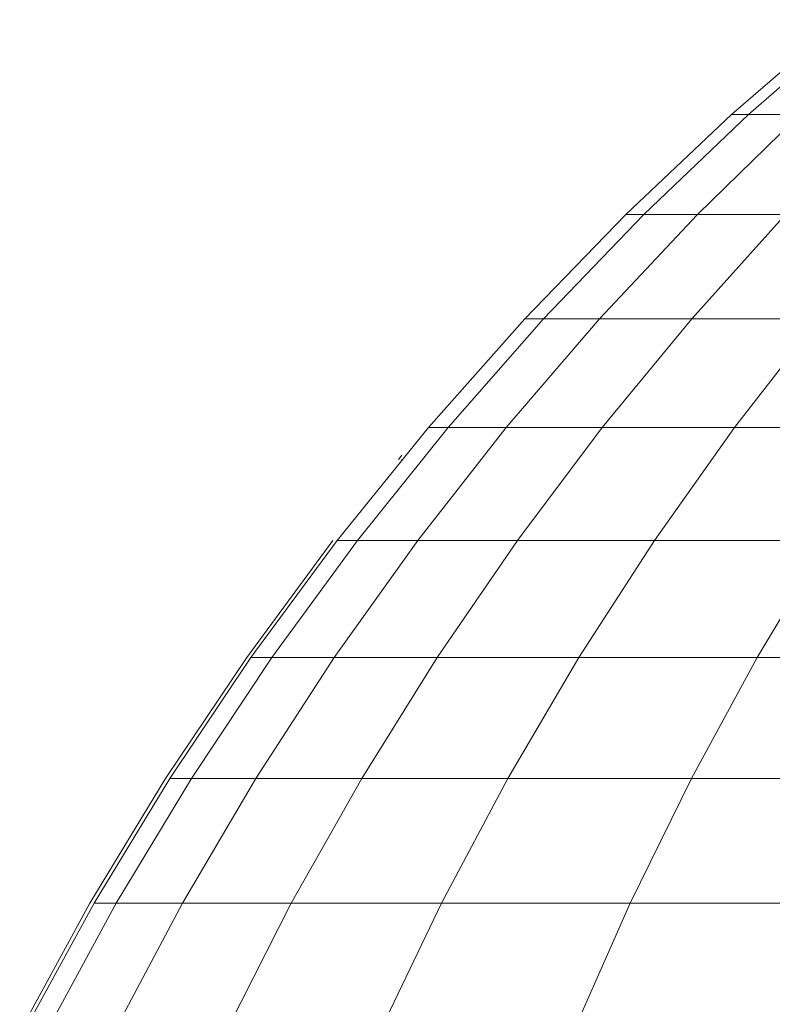
# Model space of a CAD drawing. Units: millimetres. Extents: x 84 to 10164, y -2137 to 4991.
# Drawn here: x 5235 to 5247, y 3763 to 3778 of the extents above; entities that cross this region are included whole.
import ezdxf

# ---------------------------------------------------------------- set-up
doc = ezdxf.new("R2010")
doc.units = ezdxf.units.MM
doc.layers.add('51', color=7, linetype='Continuous', lineweight=9)

# ---------------------------------------------------------------- blocks, each defined once
blk = doc.blocks.new('10083_DWG-435695-East')
at = {"lineweight": 9}
for p, q in [((658.239, 2432.478), (656.475, 2430.953)), ((658.5, 2432.478), (656.75, 2430.953)), ((656.475, 2430.953), (654.781, 2429.351)), ((656.75, 2430.953), (655.069, 2429.351)), ((657.57, 2430.953), (655.929, 2429.351)), ((656.475, 2430.953), (656.75, 2430.953)), ((656.75, 2430.953), (657.57, 2430.953)), ((654.781, 2429.351), (653.16, 2427.676)), ((655.069, 2429.351), (653.461, 2427.676)), ((655.929, 2429.351), (654.359, 2427.676)), ((654.781, 2429.351), (655.069, 2429.351)), ((655.069, 2429.351), (655.929, 2429.351)), ((657.347, 2429.351), (655.84, 2427.676)), ((655.929, 2429.351), (657.347, 2429.351)), ((653.16, 2427.676), (651.615, 2425.929)), ((653.461, 2427.676), (651.928, 2425.929)), ((654.359, 2427.676), (652.862, 2425.929)), ((653.16, 2427.676), (653.461, 2427.676)), ((653.461, 2427.676), (654.359, 2427.676)), ((654.359, 2427.676), (655.84, 2427.676)), ((655.84, 2427.676), (654.403, 2425.929)), ((655.84, 2427.676), (657.881, 2427.676)), ((657.881, 2427.676), (656.527, 2425.929)), ((651.615, 2425.929), (650.148, 2424.115)), ((651.928, 2425.929), (650.473, 2424.115)), ((652.862, 2425.929), (651.442, 2424.115)), ((651.615, 2425.929), (651.928, 2425.929)), ((651.928, 2425.929), (652.862, 2425.929)), ((652.862, 2425.929), (654.403, 2425.929)), ((654.403, 2425.929), (653.039, 2424.115)), ((654.403, 2425.929), (656.527, 2425.929)), ((656.527, 2425.929), (655.241, 2424.115)), ((656.527, 2425.929), (659.199, 2425.929)), ((651.186, 2425.484), (651.13, 2425.414)), ((651.186, 2425.417), (651.184, 2425.414)), ((650.079, 2424.115), (648.693, 2422.234)), ((650.148, 2424.115), (648.762, 2422.235)), ((650.473, 2424.115), (649.098, 2422.235)), ((651.442, 2424.115), (650.099, 2422.235)), ((650.148, 2424.115), (650.473, 2424.115)), ((650.473, 2424.115), (651.442, 2424.115)), ((651.442, 2424.115), (653.039, 2424.115)), ((653.039, 2424.115), (651.751, 2422.235)), ((653.039, 2424.115), (655.241, 2424.115)), ((655.241, 2424.115), (654.027, 2422.235)), ((655.241, 2424.115), (658.012, 2424.115)), ((658.012, 2424.115), (656.891, 2422.234)), ((648.693, 2422.234), (647.391, 2420.291)), ((648.762, 2422.235), (647.46, 2420.291)), ((649.098, 2422.235), (647.806, 2420.291)), ((648.762, 2422.235), (649.098, 2422.235)), ((650.099, 2422.235), (648.838, 2420.291)), ((649.098, 2422.235), (650.099, 2422.235)), ((650.099, 2422.235), (651.751, 2422.235)), ((651.751, 2422.235), (650.54, 2420.291)), ((651.751, 2422.235), (654.027, 2422.235)), ((654.027, 2422.235), (652.885, 2420.291)), ((654.027, 2422.235), (656.891, 2422.234)), ((656.891, 2422.234), (655.837, 2420.291)), ((656.891, 2422.234), (660.297, 2422.234)), ((647.391, 2420.291), (646.175, 2418.288)), ((647.46, 2420.291), (646.244, 2418.288)), ((647.806, 2420.291), (646.599, 2418.288)), ((647.46, 2420.291), (647.806, 2420.291)), ((648.838, 2420.291), (647.66, 2418.288)), ((647.806, 2420.291), (648.838, 2420.291)), ((648.838, 2420.291), (650.54, 2420.291)), ((650.54, 2420.291), (649.409, 2418.288)), ((650.54, 2420.291), (652.885, 2420.291)), ((652.885, 2420.291), (651.82, 2418.288)), ((652.885, 2420.291), (655.837, 2420.291)), ((655.837, 2420.291), (654.853, 2418.288)), ((655.837, 2420.291), (659.348, 2420.291)), ((646.175, 2418.288), (645.048, 2416.226)), ((646.244, 2418.288), (645.117, 2416.226)), ((646.599, 2418.288), (645.481, 2416.226)), ((646.244, 2418.288), (646.599, 2418.288)), ((647.66, 2418.288), (646.569, 2416.226)), ((646.599, 2418.288), (647.66, 2418.288)), ((647.66, 2418.288), (649.409, 2418.288)), ((649.409, 2418.288), (648.362, 2416.226)), ((649.409, 2418.288), (651.82, 2418.288)), ((651.82, 2418.288), (650.832, 2416.226)), ((651.82, 2418.288), (654.853, 2418.288)), ((654.853, 2418.288), (653.941, 2416.226)), ((654.853, 2418.288), (658.462, 2418.288))]:
    blk.add_line(p, q, dxfattribs=at)

msp = doc.modelspace()

# ---------------------------------------------------------------- block references
at = {"layer": '51'}
msp.add_blockref('10083_DWG-435695-East', (4589.509, 1346), dxfattribs=at)

doc.saveas('drawing.dxf')
